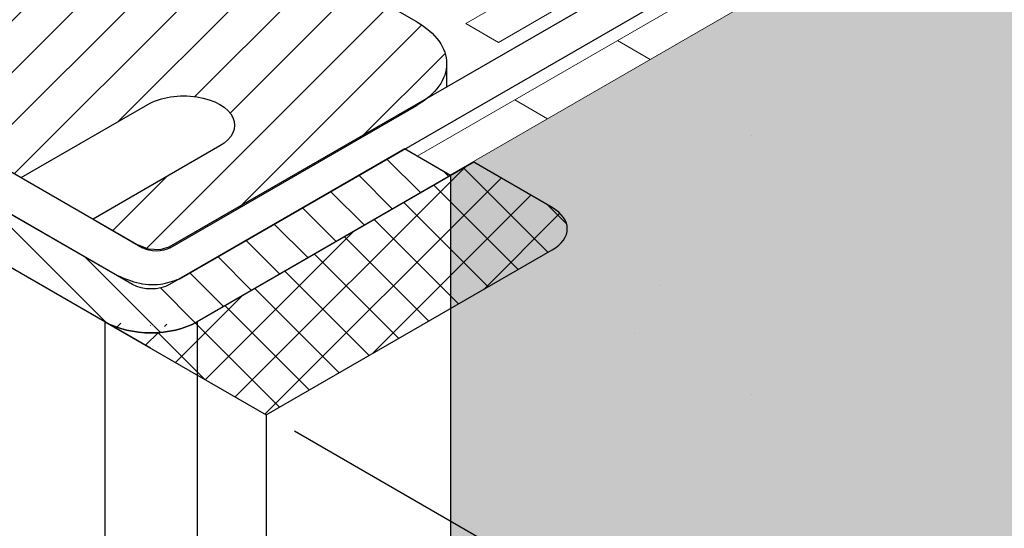
# Model space of a CAD drawing. Extents: x 98 to 2303, y 568 to 3799.
# Drawn here: x 142 to 144, y 1373 to 1374 of the extents above; entities that cross this region are included whole.
import ezdxf

# ---------------------------------------------------------------- set-up
doc = ezdxf.new("R2010")
doc.units = 0
doc.header["$LTSCALE"] = 5
doc.header["$MEASUREMENT"] = 0
doc.linetypes.add('PHANTOMX2', pattern=[5, 2.5, -0.5, 0.5, -0.5, 0.5, -0.5])
for name, color, linetype, lineweight in [('CAPPING STRIP - H', 251, 'CONTINUOUS', 15), ('CAPPING STRIP - L', 7, 'CONTINUOUS', 25), ('CONCRETE - H', 130, 'CONTINUOUS', 9), ('CONCRETE - L', 132, 'PHANTOMX2', 30), ('DECK COAT - L', 22, 'CONTINUOUS', 9), ('FOAM INSERT - H', 150, 'CONTINUOUS', 9), ('MIG CAPPING STRIP - L', 7, 'CONTINUOUS', 25), ('MIG FOOT - H', 251, 'CONTINUOUS', 15), ('MIG RETAINER - H', 251, 'CONTINUOUS', 20), ('MIG RETAINER - L', 7, 'CONTINUOUS', 25), ('PVC SIDESHEETS-L', 150, 'CONTINUOUS', 25), ('SEALANT - H', 50, 'CONTINUOUS', 15), ('SEALANT - L', 52, 'CONTINUOUS', 25), ('SETTING BED - H', 210, 'CONTINUOUS', 20)]:
    doc.layers.add(name, color=color, linetype=linetype, lineweight=lineweight)
doc.layers.add('GLAND', color=7, linetype='CONTINUOUS')
pattern_1 = [(140, (71.55781308156584, 69.72728276210091), (0.133871221296203, 1.530155056214941), [0.16, -1.76]), (85.00000000000001, (71.55781308156584, 69.72728276210091), (-1.604676551893359, -0.2960028450410666), [0.128, -1.408]), (190.45144446, (71.5689690154325, 69.85479568156758), (-1.470805314066409, 1.234152206351172), [0.1359790762666667, -1.495769838933333]), (136.1842, (71.13114641489918, 69.72728276210091), (0.3531077990252302, 2.276781505432688), [0.2399999999999996, -2.639999999999993]), (186.63563549, (71.16057213649917, 69.91701448476758), (-2.078119681652375, 1.993945484105021), [0.2039687296, -2.243656021333333]), (81.18416399000002, (71.13114641489918, 69.72728276210091), (-2.078119680575979, 1.993945482783516), [0.192, -2.112000002133333]), (111, (71.23781308156585, 69.94061609543425), (0.8589203000860564, 1.273401711186052), [0.16, -1.76]), (56.00000000000004, (71.23781308156585, 69.94061609543425), (-1.54698676276662, 0.5190727080993744), [0.128, -1.408]), (161.45144474, (71.30938977276584, 70.04673290396758), (-0.6880664593202215, 1.792474403690605), [0.1359790719999996, -1.49576983893333]), (127.5, (71.55781308156584, 69.72728276210091), (-0.7101735548401312, 0.02594102467688681), [0, -1.390933333333333, 0, -1.429333333333334, 0, -1.413333333333333]), (97.49999999999993, (71.55781308156584, 69.72728276210091), (-0.8414116520157019, 0.5612150132099171), [0, -0.8149333333333334, 0, -1.358933333333334, 0, -0.5386666666666666]), (57.49999999999999, (71.55781308156584, 69.25154942876758), (0.04811705970001022, 1.138821197167806), [0, -0.5333333333333317, 0, -1.663999999999997, 0, -2.207999999999994]), (47.5, (71.55781308156584, 69.03821609543425), (-0.2135572956422777, 1.244130494597091), [0, -0.6933333333333334, 0, -1.105066666666667, 0, -1.568])]

msp = doc.modelspace()

# ---------------------------------------------------------------- hatches: boundary and pattern name
at = {"layer": 'CAPPING STRIP - H'}
h = msp.add_hatch(dxfattribs=at)
h.set_pattern_fill('ANSI31', color=256, scale=0.47244, angle=90, style=0)
h.set_pattern_definition([(135, (-3357.970206994287, -1232.37508385663), (-0.04175819096297156, -0.04175819096297156), [])])
edge = h.paths.add_edge_path()
edge.add_ellipse((141.4092468091374, 1374.264884888392), major_axis=(0.1714642819946665, -1.271057715610966e-13), ratio=0.5773502691886532, start_angle=216.7867892984447, end_angle=225.0000000009572, ccw=False)
edge.add_line((141.2719263010623, 1374.205602856089), (141.1110569680074, 1374.340588254123))
edge.add_line((141.1110569680073, 1374.340588254124), (141.2061762023817, 1374.385505369695))
edge.add_line((141.2061762023817, 1374.385505369695), (141.3670455354366, 1374.25051997166))
edge.add_ellipse((141.4092468091374, 1374.264884888392), major_axis=(0.04898979485617596, 1.626140207611147e-13), ratio=0.5773502691914544, start_angle=210.5224878139815, end_angle=225.0000000004421)
edge.add_line((141.3746057929826, 1374.244884888393), (142.2620029696078, 1373.732545889591))
edge.add_ellipse((142.2925927209977, 1373.754884888392), major_axis=(0.04898979485573363, -2.312020235956061e-13), ratio=0.5773502691886286, start_angle=225.0000000003621, end_angle=315.0000000001737)
edge.add_line((142.3272337371492, 1373.734884888392), (142.7689066930794, 1373.989884888392))
edge.add_line((142.7689066930794, 1373.989884888392), (142.855509233458, 1373.939884888392))
edge.add_line((142.855509233458, 1373.939884888392), (142.3791952613761, 1373.664884888392))
edge.add_ellipse((142.2925927209977, 1373.714884888392), major_axis=(0.1224744871392321, 1.0409489229417e-13), ratio=0.5773502691872524, start_angle=225.0000000000619, end_angle=314.9999999999425, ccw=False)
edge.add_line((142.2059901806193, 1373.664884888392), (141.2880032526062, 1374.194884888393))
at = {"layer": 'CONCRETE - H'}
h = msp.add_hatch(dxfattribs=at)
h.set_pattern_fill('AR-CONC', color=256, scale=0.2133333333333333, angle=90, style=0)
h.set_pattern_definition(pattern_1)
edge = h.paths.add_edge_path()
edge.add_line((146.1596743723729, 1377.01618287532), (143.2290802426786, 1375.324203565656))
edge.add_line((143.2290802426786, 1375.324203565656), (143.4455865936259, 1375.199203565655))
edge.add_line((143.4455865936259, 1375.199203565655), (143.8010900218796, 1375.404453565656))
edge.add_line((143.8010900218797, 1375.404453565656), (148.9254157070362, 1372.445922751915))
edge.add_spline(control_points=[(148.9254157070362, 1372.445922751915), (148.686599039817, 1372.852531689289), (148.3042327206391, 1373.503548071598), (147.1851464759837, 1374.420075000565), (148.5559301638481, 1375.247298124756), (149.5603823050047, 1373.586077108362), (150.8438754873709, 1373.815354497802), (151.5005064084768, 1373.932652061579)], knot_values=[0, 0, 0, 0, 1.536952886030095, 2.460795658125956, 3.182210015124535, 4.952706218356639, 6.807280380159447, 6.807280380159447, 6.807280380159447, 6.807280380159447], degree=3, periodic=0)
edge.add_line((151.500506408477, 1373.932652061579), (146.1596743723729, 1377.01618287532))
h = msp.add_hatch(dxfattribs=at)
h.set_pattern_fill('AR-CONC', color=256, scale=0.2133333333333333, angle=90, style=0)
h.set_pattern_definition(pattern_1)
edge = h.paths.add_edge_path()
edge.add_line((147.7947991719182, 1373.098684512816), (147.7947991719178, 1372.797346046085))
edge.add_line((147.7947991719178, 1372.797346046085), (148.8413710300395, 1372.193107502072))
edge.add_line((148.8413710300395, 1372.193107502072), (148.8413710300395, 1371.738766316908))
edge.add_spline(control_points=[(148.8413710300209, 1371.738766316902), (148.9169967579876, 1371.75979360389), (149.0597924332381, 1371.877000678632), (148.9775801621821, 1372.225069700854), (148.9254157070362, 1372.445922751915)], knot_values=[2.948296913168465, 2.948296913168465, 2.948296913168465, 2.948296913168465, 3.278595112518746, 3.852008689613894, 3.852008689613894, 3.852008689613894, 3.852008689613894], degree=3, periodic=0)
edge.add_line((148.9254157070362, 1372.445922751915), (147.7947991719182, 1373.098684512816))
edge = h.paths.add_edge_path()
edge.add_line((148.7448978026219, 1372.137029728606), (148.5720620879798, 1372.236816474979))
edge.add_line((148.5720620879798, 1372.236816474979), (148.5720620879792, 1371.729725711218))
edge.add_spline(control_points=[(148.5720620879792, 1371.729725711218), (148.6353901941299, 1371.723071811321), (148.6933827513809, 1371.720550624238), (148.7448978026162, 1371.723719089878)], knot_values=[2.638375366766013, 2.638375366766013, 2.638375366766013, 2.638375366766013, 2.822222940121935, 2.822222940121935, 2.822222940121935, 2.822222940121935], degree=3, periodic=0)
edge.add_line((148.744897802622, 1371.723719089878), (148.7448978026219, 1372.137029728606))
edge = h.paths.add_edge_path()
edge.add_line((148.5720620879798, 1372.236816474979), (148.3455309154625, 1372.268247315269))
edge.add_line((148.3455309154625, 1372.268247315269), (148.3455309154627, 1371.76455667379))
edge.add_spline(control_points=[(148.3455309154627, 1371.76455667379), (148.4264718614581, 1371.749334512161), (148.5024870295524, 1371.737035979947), (148.5720620879792, 1371.729725711218)], knot_values=[2.436392291077333, 2.436392291077333, 2.436392291077333, 2.436392291077333, 2.638375366766013, 2.638375366766013, 2.638375366766013, 2.638375366766013], degree=3, periodic=0)
edge.add_line((148.5720620879792, 1371.729725711218), (148.5720620879798, 1372.236816474979))
edge = h.paths.add_edge_path()
edge.add_line((148.3455309154625, 1372.268247315269), (147.1721038979366, 1372.945725719711))
edge.add_line((147.1721038979366, 1372.945725719711), (147.1721038979363, 1371.962564831022))
edge.add_spline(control_points=[(147.1721038979413, 1371.962564831022), (147.3060471151676, 1371.95408724496), (147.7192804711409, 1371.905892525272), (148.1198997858333, 1371.806989999491), (148.3455309154627, 1371.76455667379)], knot_values=[1.581669927310062, 1.581669927310062, 1.581669927310062, 1.581669927310062, 1.873343898533405, 2.436392291077333, 2.436392291077333, 2.436392291077333, 2.436392291077333], degree=3, periodic=0)
edge.add_line((148.3455309154627, 1371.76455667379), (148.3455309154625, 1372.268247315269))
edge = h.paths.add_edge_path()
edge.add_line((147.1721038979366, 1372.945725719711), (146.6263707911458, 1373.063643342553))
edge.add_line((146.6263707911458, 1373.063643342553), (146.6263707911464, 1371.935528550685))
edge.add_spline(control_points=[(146.6263707911471, 1371.935528550685), (146.7687607952098, 1371.969535607514), (146.961706855457, 1371.975881362248), (147.1721038979413, 1371.962564831022)], knot_values=[1.123510550628997, 1.123510550628997, 1.123510550628997, 1.123510550628997, 1.581669927310062, 1.581669927310062, 1.581669927310062, 1.581669927310062], degree=3, periodic=0)
edge.add_line((147.1721038979363, 1371.962564831022), (147.1721038979366, 1372.945725719711))
edge = h.paths.add_edge_path()
edge.add_line((146.6263707911458, 1373.063643342553), (146.3929883453803, 1373.19838676044))
edge.add_line((146.3929883453803, 1373.19838676044), (144.0148198543462, 1374.571422978916))
edge.add_spline(control_points=[(144.0148198543462, 1374.571422978916), (144.0074452759858, 1374.574037988873), (143.9942953031847, 1374.578700941537), (143.9732197608268, 1374.580404933834), (143.9605451527025, 1374.577251768794), (143.9538363447503, 1374.575582764239)], knot_values=[0, 0, 0, 0, 0.02341516480431355, 0.04175273015794455, 0.0623741389744118, 0.0623741389744118, 0.0623741389744118, 0.0623741389744118], degree=3, periodic=0)
edge.add_line((143.9538363447494, 1374.575582764239), (142.855509233458, 1373.941463310876))
edge.add_line((142.855509233458, 1373.941463310876), (142.855509233458, 1373.389884888392))
edge.add_line((142.855509233458, 1373.389884888392), (146.6263707911468, 1371.212776952984))
edge.add_line((146.6263707911467, 1371.212776952984), (146.6263707911467, 1371.272144258135))
edge.add_spline(control_points=[(146.6263707911467, 1371.272144258135), (146.4918862861067, 1371.449972660688), (146.2800497757141, 1371.76325638228), (146.4814670529402, 1371.90092113781), (146.6263707911471, 1371.935528550685)], knot_values=[0.1087782546364697, 0.1087782546364697, 0.1087782546364697, 0.1087782546364697, 0.6572628894072321, 1.123510550628997, 1.123510550628997, 1.123510550628997, 1.123510550628997], degree=3, periodic=0)
edge.add_line((146.6263707911464, 1371.935528550685), (146.6263707911458, 1373.063643342553))
at = {"layer": 'FOAM INSERT - H'}
h = msp.add_hatch(dxfattribs=at)
h.set_pattern_fill('HEX', color=256, scale=0.5, angle=45, style=0)
h.set_pattern_definition([(45, (8.294911917439123, 57.96041316875699), (-0.07654655446197431, 0.07654655446197432), [0.0625, -0.125]), (165, (8.294911917439123, 57.96041316875699), (-0.0280179835052517, -0.104564537967226), [0.0625, -0.125]), (105, (8.339106091263282, 58.00460734258115), (-0.104564537967226, -0.02801798350525164), [0.0625, -0.125])])
h.paths.add_polyline_path([(145.4871699176467, 1371.77049488396), (142.855509233458, 1373.389884888392), (142.8555092334576, 1367.389884888392), (145.4871699176467, 1365.870496761347)])
edge = h.paths.add_edge_path()
edge.add_spline(control_points=[(144.0148198543462, 1374.571422978916), (144.0074452759858, 1374.574037988872), (143.9942953031846, 1374.578700941536), (143.973219760827, 1374.580404933834), (143.9605451527024, 1374.577251768796), (143.9538363447503, 1374.575582764241)], knot_values=[0, 0, 0, 0, 0.0234151648042209, 0.04175273015792409, 0.06237413897415252, 0.06237413897415252, 0.06237413897415252, 0.06237413897415252], degree=3, periodic=0)
edge.add_line((143.9538363447496, 1374.575582764239), (142.855509233458, 1373.941463310876))
edge.add_line((142.855509233458, 1373.941463310876), (142.855509233458, 1373.389884888392))
edge.add_line((142.855509233458, 1373.389884888392), (145.4871699176467, 1371.77049488396))
edge.add_line((145.4871699176467, 1371.77049488396), (145.4871699176467, 1373.721361273528))
edge.add_line((145.4871699176467, 1373.721361273528), (144.0148198543462, 1374.571422978916))
h.paths.add_polyline_path([(145.4871699176466, 1376.627911359772), (143.2290810271924, 1375.324203112717), (143.4455865936259, 1375.199203565655), (143.8010900218797, 1375.404453565656), (145.4871699176466, 1374.430994883959)])
at = {"layer": 'MIG FOOT - H'}
h = msp.add_hatch(dxfattribs=at)
h.set_pattern_fill('ANSI31', color=256, scale=1.9685, style=0)
h.set_pattern_definition([(45, (-3572.335000418024, -1243.624155654956), (-0.1739924623457148, 0.1739924623457148), [])])
edge = h.paths.add_edge_path()
edge.add_ellipse((143.5845836709337, 1374.929453565656), major_axis=(0.1224744871390476, 1.041560805920113e-13), ratio=0.5773502691881226, start_angle=45.00000000001867, end_angle=134.9999999997251)
edge.add_line((143.4979811305558, 1374.979453565655), (142.772684854886, 1374.560703565656))
edge.add_line((142.772684854886, 1374.560703565656), (142.5561785039399, 1374.685703565656))
edge.add_line((142.55617850394, 1374.685703565656), (143.2814747796155, 1375.104453565659))
edge.add_ellipse((143.5845836709337, 1374.929453565656), major_axis=(0.4286607049869454, -6.805498477328387e-14), ratio=0.5773502691899214, start_angle=44.99999999999619, end_angle=135.0000000000242, ccw=False)
edge.add_line((143.8876925622634, 1375.104453565653), (146.7780523473891, 1373.435703565656))
edge.add_line((146.7780523473892, 1373.435703565656), (146.5615459964431, 1373.310703565656))
edge.add_line((146.561545996443, 1373.310703565656), (143.6610580494092, 1374.985301062657))
at = {"layer": 'MIG RETAINER - H'}
h = msp.add_hatch(dxfattribs=at)
h.set_pattern_fill('ANSI31', color=256, scale=0.55, style=0)
h.set_pattern_definition([(45, (-73.51641108173907, -15.23810670351622), (-0.04861359120657514, 0.04861359120657515), [])])
h.paths.add_polyline_path([(143.250730877773, 1375.311703565655), (143.4455865936248, 1375.199203565656), (142.55617850394, 1374.685703565656), (142.6349868156838, 1374.640203565656), (142.63650076802, 1374.63930969989), (142.6379796934533, 1374.638396496869), (142.6394228512098, 1374.637464414007), (142.6408295184352, 1374.636513918167), (142.6421989905483, 1374.635545485442), (142.6435305816015, 1374.634559600903), (142.6448236246186, 1374.633556758367), (142.6460774719352, 1374.632537460143), (142.6472914955162, 1374.631502216782), (142.6484650872743, 1374.630451546823), (142.6495976593754, 1374.629385976532), (142.65068864453, 1374.628306039636), (142.6517374962794, 1374.627212277062), (142.6527436892687, 1374.626105236657), (142.6537067195114, 1374.624985472924), (142.6546261046393, 1374.623853546736), (142.6555013841451, 1374.622710025057), (142.6563321196141, 1374.621555480662), (142.6571178949428, 1374.620390491844), (142.6578583165488, 1374.619215642131), (142.658553013565, 1374.618031519986), (142.6592016380272, 1374.616838718521), (142.6598038650492, 1374.615637835191), (142.6603593929841, 1374.614429471502), (142.6608679435766, 1374.613214232705), (142.6613292621006, 1374.611992727497), (142.661743117488, 1374.610765567711), (142.6621093024456, 1374.609533368014), (142.6624276335557, 1374.608296745597), (142.6626979513713, 1374.607056319867), (142.6629201204942, 1374.605812712134), (142.6630940296426, 1374.604566545303), (142.6632195917087, 1374.603318443561), (142.6632967437996, 1374.602069032065), (142.6633254472714, 1374.600818936627), (142.6633056877466, 1374.599568783402), (142.6632374751228, 1374.598319198572), (142.6631208435661, 1374.597070808037), (142.6629558514965, 1374.595824237098), (142.6627425815555, 1374.594580110144), (142.6624811405669, 1374.59333905034), (142.6621716594831, 1374.592101679315), (142.6618142933179, 1374.59086861685), (142.6614092210719, 1374.589640480569), (142.6609566456394, 1374.588417885626), (142.6604567937084, 1374.587201444403), (142.6599099156482, 1374.585991766197), (142.6593162853822, 1374.584789456917), (142.6586762002501, 1374.583595118784), (142.6579899808627, 1374.582409350025), (142.6572579709367, 1374.581232744573), (142.6564805371248, 1374.580065891773), (142.6556580688328, 1374.578909376085), (142.6547909780234, 1374.57776377679), (142.653879699009, 1374.576629667704), (142.6529246882368, 1374.575507616884), (142.6519264240584, 1374.57439818635), (142.6508854064883, 1374.573301931798), (142.6498021569585, 1374.572219402329), (142.6486772180518, 1374.571151140164), (142.6475111532348, 1374.570097680381), (142.6463045465719, 1374.569059550642), (142.6450580024351, 1374.568037270932), (142.6437721452004, 1374.567031353295), (142.643560467182, 1374.567153565656), (142.6430654430143, 1374.56687570772), (142.6425570520081, 1374.566606014926), (142.6420356980501, 1374.566344701528), (142.6415017953244, 1374.566091975125), (142.6409557679854, 1374.565848036493), (142.6403980498186, 1374.565613079424), (142.6398290838975, 1374.565387290581), (142.6392493222312, 1374.565170849338), (142.6386592254065, 1374.564963927645), (142.6380592622187, 1374.564766689888), (142.6374499093036, 1374.564579292761), (142.6368316507556, 1374.564401885139), (142.6362049777434, 1374.564234607964), (142.635570388121, 1374.564077594126), (142.6349283860321, 1374.563930968362), (142.6342794815097, 1374.563794847161), (142.6336241900682, 1374.56366933866), (142.6329630322981, 1374.563554542568), (142.6322965334494, 1374.563450550085), (142.6316252230161, 1374.563357443826), (142.6309496343127, 1374.56327529776), (142.6302703040552, 1374.563204177144), (142.6295877719302, 1374.563144138482), (142.6289025801685, 1374.563095229469), (142.628215273114, 1374.563057488962), (142.627526396791, 1374.563030946942), (142.6268364984706, 1374.563015624495), (142.6261461262348, 1374.563011533796), (142.6254558285444, 1374.563018678093), (142.6247661537983, 1374.563037051711), (142.6240776499027, 1374.563066640053), (142.6233908638311, 1374.563107419612), (142.6227063411958, 1374.563159357992), (142.6220246258082, 1374.563222413931), (142.6213462592494, 1374.563296537335), (142.6206717804415, 1374.563381669317), (142.6200017252184, 1374.563477742244), (142.6193366258982, 1374.563584679794), (142.6186770108617, 1374.56370239701), (142.6180234041343, 1374.563830800373), (142.6173763249672, 1374.563969787874), (142.6167362874256, 1374.564119249096), (142.6161037999821, 1374.564279065301), (142.6154793651091, 1374.564449109524), (142.6148634788829, 1374.564629246677), (142.6142566305876, 1374.564819333649), (142.6136593023285, 1374.56501921943), (142.6130719686472, 1374.565228745221), (142.6124950961444, 1374.565447744567), (142.6119291431113, 1374.565676043485), (142.611374559163, 1374.565913460607), (142.6108317848842, 1374.566159807319), (142.6103012514755, 1374.566414887912), (142.609783380415, 1374.566678499741), (142.6092785831189, 1374.566950433382), (142.6087872606198, 1374.567230472799), (142.6083098032423, 1374.567518395519), (142.6078465902991, 1374.567813972804), (142.6073979897847, 1374.568116969835), (142.6069643580846, 1374.5684271459), (142.6065460396941, 1374.568744254582), (142.6061433669421, 1374.569068043958), (142.6057566597277, 1374.569398256796), (142.6053862252657, 1374.569734630762), (142.6053477039669, 1374.569712390479), (142.6011024619937, 1374.573346781323), (142.5965327442021, 1374.576847550246), (142.5916511423426, 1374.580205050959), (142.5864711075556, 1374.58341003195), (142.581006913305, 1374.586453661966), (142.5752736160503, 1374.589327554358), (142.569287013759, 1374.59202379018), (142.563063602373, 1374.59453494002), (142.5566205303565, 1374.596854084463), (142.5499755514446, 1374.598974833159), (142.5431469757214, 1374.600891342436), (142.5361536191666, 1374.602598331397), (142.5290147518113, 1374.604091096474), (142.5217500446375, 1374.605365524387), (142.5143795153761, 1374.60641810348), (142.5069234733477, 1374.607245933397), (142.4994024635026, 1374.607846733071), (142.4918372098069, 1374.608218847013), (142.4842485581399, 1374.608361249871), (142.4766574188551, 1374.608273549259), (142.4690847091582, 1374.607955986831), (142.4615512954739, 1374.607409437626), (142.4540779359482, 1374.606635407645), (142.446685223247, 1374.605636029712), (142.4393935278191, 1374.604414057587), (142.4322229417595, 1374.602972858387), (142.4251932234509, 1374.601316403302), (142.4183237431176, 1374.599449256657), (142.4116334294521, 1374.597376563329), (142.4051407174566, 1374.595104034576), (142.3988634976484, 1374.5926379323), (142.3928190667592, 1374.589985051786), (142.3870240800773, 1374.587152702985), (142.3814945055525, 1374.584148690368), (142.3762455797986, 1374.580981291421), (142.3712917661076, 1374.577659233838), (142.3666467145975, 1374.574191671471), (142.3623232245985, 1374.570588159107), (142.3583332093864, 1374.566858626141), (142.3546876633557, 1374.563013349212), (142.3513966317222, 1374.559062923892), (142.348469182847, 1374.555018235485), (142.3459133832472, 1374.550890429036), (142.3437362753685, 1374.546690878619), (142.3419438581808, 1374.542431155996), (142.3405410706483, 1374.538122998734), (142.3395317781181, 1374.53377827786), (142.3389187616736, 1374.52940896515), (142.3387037104656, 1374.525027100143), (142.3388872170643, 1374.520644756966), (142.3394687758206, 1374.516274011063), (142.3404467842637, 1374.511926905922), (142.3418185475137, 1374.507615419889), (142.3435802857085, 1374.503351433164), (142.3457271444205, 1374.499146695062), (142.3482532080303, 1374.495012791642), (142.351151516029, 1374.490961113776), (142.3544140821967, 1374.487002825769), (142.3580319166084, 1374.483148834591), (142.3619950504065, 1374.479409759824), (142.3662925632671, 1374.475795904401), (142.3709126134957, 1374.472317226217), (142.3758424706503, 1374.468983310687), (142.3810685506263, 1374.465803344339), (142.3957866044423, 1374.457305872007), (142.3957913152927, 1374.457320599954), (142.3957960307128, 1374.457335327414), (142.3958007507016, 1374.457350054387), (142.3958054752589, 1374.457364780871), (142.3958102043847, 1374.457379506866), (142.3958149380797, 1374.457394232371), (142.3958196763429, 1374.457408957387), (142.3958244191736, 1374.457423681913), (142.3958291665727, 1374.457438405948), (142.39583391854, 1374.457453129493), (142.3958386750745, 1374.457467852545), (142.3958434361769, 1374.457482575105), (142.3958482018464, 1374.457497297172), (142.3958529720836, 1374.457512018747), (142.395857746888, 1374.457526739828), (142.3958625262588, 1374.457541460415), (142.3958673101966, 1374.457556180507), (142.3958720987008, 1374.457570900105), (142.395876891772, 1374.457585619208), (142.3958816894088, 1374.457600337814), (142.3958864916125, 1374.457615055923), (142.395891298382, 1374.457629773536), (142.3958961097174, 1374.457644490652), (142.3959009256185, 1374.45765920727), (142.3959057460848, 1374.45767392339), (142.395910571117, 1374.457688639011), (142.3959154007146, 1374.457703354132), (142.3959202348773, 1374.457718068755), (142.3959250736042, 1374.457732782876), (142.3959299168963, 1374.457747496497), (142.3959347647529, 1374.457762209618), (142.3959396171743, 1374.457776922236), (142.3959444741598, 1374.457791634353), (142.39594933571, 1374.457806345966), (142.3959542018236, 1374.457821057078), (142.3959590725013, 1374.457835767685), (142.3959639477428, 1374.457850477788), (142.3959688275475, 1374.457865187388), (142.3959737119158, 1374.457879896482), (142.3959786008475, 1374.457894605071), (142.3959834943417, 1374.457909313155), (142.3959883923993, 1374.457924020732), (142.3959932950196, 1374.457938727802), (142.3959982022025, 1374.457953434365), (142.396003113948, 1374.45796814042), (142.3960080302553, 1374.457982845968), (142.396012951125, 1374.457997551007), (142.396017876557, 1374.458012255535), (142.3960228065499, 1374.458026959555), (142.3960277411055, 1374.458041663065), (142.3960326802222, 1374.458056366065), (142.3960376239005, 1374.458071068553), (142.3960425721394, 1374.458085770529), (142.3960475249392, 1374.458100471994), (142.3960524823009, 1374.458115172946), (142.3960574442222, 1374.458129873386), (142.3960624107045, 1374.458144573312), (142.396067381747, 1374.458159272724), (142.3960723573499, 1374.458173971622), (142.3960773375134, 1374.458188670006), (142.3960823222363, 1374.458203367873), (142.3960873115189, 1374.458218065226), (142.3960923053611, 1374.458232762062), (142.3960973037627, 1374.458247458381), (142.3994993543402, 1374.456806537792), (142.4029727525254, 1374.455423520606), (142.4065145426931, 1374.454099583677), (142.4101217110197, 1374.452835853586), (142.4137911880499, 1374.451633405681), (142.4175198513074, 1374.450493263164), (142.4213045279533, 1374.449416396219), (142.4251419974845, 1374.448403721186), (142.4290289944741, 1374.447456099783), (142.4329622113524, 1374.446574338373), (142.4369383012177, 1374.445759187274), (142.4409538806884, 1374.445011340123), (142.4450055327778, 1374.444331433289), (142.4490898098055, 1374.443720045325), (142.4532032363294, 1374.443177696483), (142.457342312102, 1374.442704848262), (142.4615035150499, 1374.442301903027), (142.4656833042726, 1374.441969203654), (142.4698781230535, 1374.441707033249), (142.474084401886, 1374.441515614903), (142.4782985615119, 1374.441395111497), (142.4825170159675, 1374.441345625573), (142.4867361756349, 1374.441367199239), (142.4909524502949, 1374.441459814139), (142.4951622521836, 1374.441623391462), (142.4993619990458, 1374.441857792016), (142.5035481171816, 1374.442162816342), (142.5077170444887, 1374.442538204884), (142.5118652334928, 1374.442983638213), (142.5159891543663, 1374.443498737296), (142.5200852979327, 1374.444083063817), (142.5241501786516, 1374.444736120554), (142.5281803375854, 1374.445457351801), (142.5321723453422, 1374.446246143839), (142.5361228049943, 1374.447101825459), (142.5400283549685, 1374.448023668533), (142.5438856719073, 1374.449010888637), (142.5476914734944, 1374.450062645713), (142.5514425212528, 1374.451178044788), (142.5551356232937, 1374.452356136731), (142.5587676370388, 1374.453595919067), (142.5623354718908, 1374.454896336825), (142.5658360918631, 1374.456256283438), (142.5692665181676, 1374.457674601683), (142.572623831743, 1374.459150084669), (142.5759051757439, 1374.460681476858), (142.5791077579687, 1374.462267475141), (142.5822288532373, 1374.463906729941), (142.5852658057093, 1374.465597846362), (142.5882160311449, 1374.467339385379), (142.5910770191022, 1374.469129865061), (142.5938463350738, 1374.470967761831), (142.5965216225603, 1374.472851511764), (142.5991006050736, 1374.474779511916), (142.6015810880748, 1374.476750121691), (142.6039609608405, 1374.478761664232), (142.6062381982614, 1374.480812427854), (142.6084108625617, 1374.482900667495), (142.6104771049525, 1374.485024606206), (142.6124351672016, 1374.48718243666), (142.6142833831305, 1374.489372322687), (142.6160201800338, 1374.491592400846), (142.6176440800137, 1374.493840781998), (142.6191537012565, 1374.496115552922), (142.6193674826548, 1374.496370842604), (142.6195949947817, 1374.496622145333), (142.6198360148413, 1374.496869215016), (142.6200903068096, 1374.497111809703), (142.6203576216666, 1374.497349691831), (142.6206376976394, 1374.497582628448), (142.6209302604576, 1374.497810391446), (142.6212350236238, 1374.498032757784), (142.6215516886926, 1374.498249509706), (142.6218799455636, 1374.498460434953), (142.6222194727848, 1374.498665326972), (142.6225699378675, 1374.49886398512), (142.6229309976123, 1374.499056214855), (142.6233022984441, 1374.499241827933), (142.6236834767597, 1374.499420642591), (142.6240741592825, 1374.499592483717), (142.6244739634293, 1374.499757183037), (142.6248824976838, 1374.499914579262), (142.6252993619811, 1374.500064518262), (142.6257241480983, 1374.500206853203), (142.6261564400566, 1374.500341444703), (142.6265958145246, 1374.50046816096), (142.6270418412369, 1374.500586877885), (142.6274940834126, 1374.500697479222), (142.6279520981855, 1374.500799856663), (142.6284154370347, 1374.500893909951), (142.628883646228, 1374.500979546984), (142.6293562672607, 1374.501056683901), (142.6298328373112, 1374.501125245162), (142.6303128896883, 1374.501185163629), (142.6307959542913, 1374.501236380625), (142.6312815580701, 1374.501278845994), (142.6317692254873, 1374.501312518152), (142.6322584789856, 1374.501337364125), (142.6327488394541, 1374.501353359582), (142.6332398266971, 1374.501360488858), (142.6337309599065, 1374.501358744973), (142.6342217581301, 1374.501348129634), (142.6347117407446, 1374.501328653236), (142.6352004279246, 1374.501300334852), (142.6356873411144, 1374.501263202213), (142.6361720034941, 1374.501217291682), (142.6366539404486, 1374.501162648219), (142.6371326800323, 1374.501099325333), (142.6376077534304, 1374.501027385035), (142.6380786954172, 1374.500946897773), (142.6385450448136, 1374.500857942367), (142.6390063449392, 1374.500760605928), (142.639462144055, 1374.500654983774), (142.6399119958126, 1374.500541179337), (142.6403554596849, 1374.500419304064), (142.6407921014023, 1374.500289477303), (142.6412214933733, 1374.500151826189), (142.6416432151087, 1374.500006485519), (142.6420568536294, 1374.499853597623), (142.6424620038709, 1374.499693312217), (142.6428582690831, 1374.499525786264), (142.6432452612144, 1374.499351183818), (142.6436226012964, 1374.49916967586), (142.6439899198104, 1374.498981440138), (142.644346857054, 1374.498786660983), (142.644693063488, 1374.498585529138), (142.6450282000838, 1374.498378241564), (142.6453519386526, 1374.498165001252), (142.6455355965239, 1374.498271036173), (142.6476838464469, 1374.496870947338), (142.64977731587, 1374.495443465901), (142.6518149572399, 1374.493989306164), (142.6537957509384, 1374.492509195774), (142.6557187057952, 1374.491003875365), (142.6575828595804, 1374.489474098187), (142.6593872794877, 1374.487920629726), (142.6611310626014, 1374.486344247324), (142.662813336348, 1374.484745739789), (142.6644332589331, 1374.483125906999), (142.6659900197611, 1374.481485559506), (142.6674828398439, 1374.479825518123), (142.6689109721868, 1374.478146613521), (142.6702737021654, 1374.476449685808), (142.6715703478816, 1374.474735584113), (142.6728002605056, 1374.473005166156), (142.6739628245997, 1374.471259297823), (142.6750574584279, 1374.469498852732), (142.6760836142444, 1374.467724711792), (142.6770407785703, 1374.465937762769), (142.6779284724495, 1374.464138899836), (142.6787462516871, 1374.462329023128), (142.6794937070743, 1374.460509038291), (142.6801704645908, 1374.458679856029), (142.6807761855926, 1374.456842391649), (142.681310566984, 1374.454997564602), (142.6817733413635, 1374.453146298021), (142.6821642771641, 1374.451289518266), (142.682483178764, 1374.449428154451), (142.6827298865886, 1374.447563137988), (142.6829042771868, 1374.445695402113), (142.6830062632958, 1374.443825881424), (142.6830357938823, 1374.441955511414), (142.6829928541693, 1374.440085227999), (142.6828774656438, 1374.438215967052), (142.6826896860444, 1374.436348663934), (142.6824296093358, 1374.434484253028), (142.6820973656566, 1374.432623667268), (142.6816931212598, 1374.430767837673), (142.6812170784241, 1374.428917692887), (142.6806694753587, 1374.427074158703), (142.6800505860784, 1374.42523815761), (142.6793607202706, 1374.423410608327), (142.6786002231371, 1374.421592425343), (142.6777694752244, 1374.419784518461), (142.6768688922312, 1374.417987792341), (142.6758989248018, 1374.416203146049), (142.6748600582983, 1374.414431472606), (142.6737528125612, 1374.412673658541), (142.6725777416451, 1374.41093058345), (142.6713354335467, 1374.409203119551), (142.6700265099044, 1374.407492131252), (142.6686516256928, 1374.405798474716), (142.6672114688916, 1374.404122997435), (142.6657067601426, 1374.4024665378), (142.6641382523875, 1374.400829924692), (142.6625067304952, 1374.399213977055), (142.6608130108637, 1374.397619503497), (142.6590579410159, 1374.396047301876), (142.6572423991723, 1374.39449815891), (142.6553672938147, 1374.392972849774), (142.653433563228, 1374.391472137721), (142.6514421750352, 1374.389996773693), (142.6493941257125, 1374.388547495948), (142.6477374275817, 1374.387615131335), (142.6461215130556, 1374.386659205911), (142.644547387035, 1374.385680314144), (142.6430160284327, 1374.384679064785), (142.6415283895684, 1374.383656080488), (142.6400853955698, 1374.382611997425), (142.638687943804, 1374.381547464888), (142.6373369033143, 1374.380463144886), (142.6360331142838, 1374.379359711733), (142.6347773875087, 1374.37823785163), (142.6335705038981, 1374.377098262237), (142.632413213986, 1374.375941652238), (142.6313062374653, 1374.374768740904), (142.6302502627401, 1374.373580257643), (142.6292459464972, 1374.372376941546), (142.628293913299, 1374.371159540927), (142.6273947551934, 1374.369928812863), (142.626549031347, 1374.368685522714), (142.6257572676967, 1374.367430443656), (142.6250199566221, 1374.366164356194), (142.6243375566417, 1374.364888047679), (142.6237104921236, 1374.36360231182), (142.623139153026, 1374.362307948188), (142.6226238946518, 1374.361005761717), (142.6221650374285, 1374.359696562209), (142.6217628667094, 1374.358381163825), (142.621417632596, 1374.357060384584), (142.6211295497806, 1374.355735045848), (142.6208987974161, 1374.354405971815), (142.6207255190028, 1374.353073989008), (142.6206098222977, 1374.351739925756), (142.620551779251, 1374.350404611685), (142.6205514259578, 1374.349068877195), (142.6206087626373, 1374.347733552951), (142.6207237536338, 1374.34639946936), (142.620896327437, 1374.345067456061), (142.6211263767271, 1374.343738341402), (142.6214137584408, 1374.342412951931), (142.6217582938631, 1374.341092111876), (142.6221597687341, 1374.33977664264), (142.6226179333852, 1374.338467362283), (142.6231325028953, 1374.337165085018), (142.6237031572637, 1374.335870620702), (142.6243295416146, 1374.334584774333), (142.6250112664121, 1374.333308345551), (142.6257479077077, 1374.332042128138), (142.6265390073998, 1374.330786909527), (142.6273840735219, 1374.329543470311), (142.6282825805461, 1374.328312583756), (142.62923396971, 1374.327095015323), (142.6302376493664, 1374.325891522192), (142.6312929953498, 1374.324702852787), (142.6323993513632, 1374.323529746315), (142.6335560293895, 1374.322372932307), (142.6347623101152, 1374.321233130158), (142.6360174433813, 1374.320111048686), (142.6373206486493, 1374.319007385689), (142.6386711154833, 1374.317922827509), (142.64006800406, 1374.31685804861), (142.641510445684, 1374.315813711154), (142.6429975433335, 1374.314790464591), (142.6445283722154, 1374.313788945255), (142.6461019803417, 1374.312809775969), (142.6477173891199, 1374.311853565657), (142.7917374137686, 1374.228703565656), (142.7950332357476, 1374.226753436485), (142.7982451716187, 1374.224757196533), (142.8013712866335, 1374.222716048263), (142.8044096977356, 1374.220631221184), (142.8073585747003, 1374.218503971119), (142.8102161412347, 1374.216335579443), (142.8129806760474, 1374.214127352316), (142.8156505138857, 1374.211880619889), (142.8182240465397, 1374.209596735512), (142.8206997238093, 1374.20727707491), (142.8230760544382, 1374.204923035359), (142.825351607015, 1374.202536034846), (142.8275250108314, 1374.200117511211), (142.8295949567103, 1374.197668921282), (142.8315601977934, 1374.195191739997), (142.8334195502931, 1374.192687459518), (142.8351718942048, 1374.19015758833), (142.8368161739828, 1374.187603650332), (142.8383513991735, 1374.185027183922), (142.8397766450156, 1374.182429741067), (142.8410910529934, 1374.179812886368), (142.8422938313573, 1374.177178196122), (142.8433842555979, 1374.174527257367), (142.8443616688859, 1374.17186166693), (142.8452254824618, 1374.169183030462), (142.8459751759989, 1374.166492961475), (142.8466102979081, 1374.163793080364), (142.8471304656165, 1374.161085013438), (142.8475353657942, 1374.158370391935), (142.8478247545453, 1374.155650851041), (142.8479984575521, 1374.152928028906), (142.8480563701824, 1374.150203565657), (142.8479984575523, 1374.147479102406), (142.847824754545, 1374.144756280272), (142.8475353657944, 1374.142036739377), (142.8471304656165, 1374.139322117874), (142.8466102979081, 1374.136614050948), (142.8459751759984, 1374.133914169838), (142.845225482462, 1374.13122410085), (142.8443616688856, 1374.128545464383), (142.8433842555977, 1374.125879873945), (142.8422938313571, 1374.12322893519), (142.8410910529936, 1374.120594244944), (142.8397766450151, 1374.117977390246), (142.8383513991735, 1374.11537994739), (142.8368161739823, 1374.112803480981), (142.8351718942048, 1374.110249542983), (142.8334195502931, 1374.107719671795), (142.8315601977928, 1374.105215391316), (142.8295949567097, 1374.102738210031), (142.8275250108312, 1374.100289620101), (142.8253516070148, 1374.097871096466), (142.8230760544385, 1374.095484095953), (142.8206997238086, 1374.093130056403), (142.8182240465393, 1374.090810395801), (142.8156505138855, 1374.088526511423), (142.8129806760472, 1374.086279778997), (142.8102161412345, 1374.084071551869), (142.8073585747003, 1374.081903160194), (142.8044096977352, 1374.079775910129), (142.801371286633, 1374.07769108305), (142.7982451716185, 1374.075649934779), (142.7950332357469, 1374.073653694828), (142.7917374137683, 1374.071703565656), (142.3284138227437, 1373.804203565657), (142.3277683980039, 1373.803839964948), (142.3271077122039, 1373.803485618699), (142.3264321633163, 1373.803140740352), (142.3257421582669, 1373.802805537652), (142.3250381126885, 1373.802480212509), (142.3243204506722, 1373.80216496089), (142.3235896045106, 1373.801859972689), (142.3228460144379, 1373.80156543162), (142.3220901283647, 1373.801281515104), (142.3213224016095, 1373.80100839416), (142.3205432966216, 1373.800746233308), (142.3197532827045, 1373.800495190462), (142.3189528357333, 1373.800255416842), (142.318142437868, 1373.800027056878), (142.3173225772601, 1373.799810248126), (142.3164937477648, 1373.799605121183), (142.315656448637, 1373.799411799611), (142.314811184235, 1373.799230399858), (142.3139584637143, 1373.799061031194), (142.3130988007211, 1373.798903795639), (142.3122327130853, 1373.798758787906), (142.3113607225058, 1373.798626095344), (142.3104833542362, 1373.798505797879), (142.3096011367707, 1373.798397967977), (142.308714601524, 1373.798302670588), (142.3078242825121, 1373.798219963117), (142.3069307160295, 1373.798149895383), (142.306034440328, 1373.798092509593), (142.3051359952893, 1373.798047840315), (142.3042359221045, 1373.798015914453), (142.3033347629431, 1373.797996751241), (142.3024330606302, 1373.797990362221), (142.301531358317, 1373.797996751241), (142.3006301991555, 1373.798015914454), (142.2997301259703, 1373.798047840314), (142.2988316809322, 1373.798092509594), (142.2979354052303, 1373.798149895383), (142.2970418387482, 1373.798219963117), (142.2961515197361, 1373.798302670588), (142.2952649844895, 1373.798397967977), (142.2943827670241, 1373.79850579788), (142.2935053987547, 1373.798626095344), (142.2926334081743, 1373.798758787906), (142.2917673205387, 1373.798903795639), (142.2909076575459, 1373.799061031194), (142.290054937025, 1373.799230399858), (142.2892096726228, 1373.799411799611), (142.2883723734954, 1373.799605121183), (142.2875435439999, 1373.799810248126), (142.2867236833923, 1373.800027056878), (142.2859132855263, 1373.800255416842), (142.2851128385554, 1373.800495190462), (142.2843228246382, 1373.800746233308), (142.2835437196503, 1373.80100839416), (142.2827759928947, 1373.801281515104), (142.2820201068224, 1373.80156543162), (142.2812765167499, 1373.801859972689), (142.2805456705879, 1373.80216496089), (142.2798280085713, 1373.802480212509), (142.2791239629933, 1373.802805537652), (142.2784339579437, 1373.803140740353), (142.2777584090566, 1373.803485618699), (142.2770977232568, 1373.803839964949), (142.2764522985165, 1373.804203565657), (142.183787580312, 1373.857703565657), (142.4216064462283, 1373.995398779402), (142.4248395998098, 1373.997359395908), (142.4279022306197, 1373.999409243534), (142.4307869605107, 1374.001543384016), (142.433486839917, 1374.003756676025), (142.435995364592, 1374.006043787543), (142.4383064912803, 1374.008399208721), (142.440414652276, 1374.010817265141), (142.4423147688325, 1374.013292131496), (142.4440022634045, 1374.015817845614), (142.4454730706694, 1374.018388322828), (142.4467236473232, 1374.020997370635), (142.4477509806175, 1374.02363870361), (142.4485525956162, 1374.026305958549), (142.449126561159, 1374.028992709803), (142.4494714945123, 1374.031692484752), (142.449586564701, 1374.034398779401), (142.4494714945123, 1374.037105074051), (142.4491265611592, 1374.039804849), (142.4485525956162, 1374.042491600254), (142.4477509806178, 1374.045158855194), (142.4467236473234, 1374.047800188168), (142.4454730706692, 1374.050409235975), (142.4440022634047, 1374.05297971319), (142.4423147688325, 1374.055505427307), (142.4404146522753, 1374.057980293662), (142.43830649128, 1374.060398350082), (142.4359953645915, 1374.06275377126), (142.4334868399165, 1374.065040882778), (142.4307869605107, 1374.067254174787), (142.4279022306185, 1374.069388315269), (142.4248395998094, 1374.071438162895), (142.4216064462276, 1374.073398779402), (142.4182105588237, 1374.075265441493), (142.4146601185879, 1374.077033652215), (142.4109636788417, 1374.078699151794), (142.4071301446319, 1374.080257927896), (142.4031687512794, 1374.081706225293), (142.3990890421261, 1374.083040554908), (142.3949008455498, 1374.084257702226), (142.3906142512818, 1374.085354735032), (142.386239586105, 1374.086329010477), (142.3817873889696, 1374.087178181448), (142.3772683856087, 1374.087900202215), (142.3726934626969, 1374.088493333369), (142.3680736416253, 1374.088956146005), (142.3634200519465, 1374.089287525165), (142.3587439045656, 1374.08948667253), (142.354056464732, 1374.089553108334), (142.349369024898, 1374.08948667253), (142.3446928775175, 1374.089287525165), (142.3400392878385, 1374.088956146005), (142.3354194667669, 1374.08849333337), (142.3308445438552, 1374.087900202215), (142.3263255404946, 1374.087178181448), (142.3218733433588, 1374.086329010477), (142.3174986781817, 1374.085354735032), (142.3132120839142, 1374.084257702226), (142.3090238873382, 1374.083040554908), (142.3049441781849, 1374.081706225292), (142.3009827848317, 1374.080257927896), (142.2971492506225, 1374.078699151794), (142.2934528108766, 1374.077033652214), (142.2899023706405, 1374.075265441492), (142.286506483237, 1374.073398779401), (142.0483494971967, 1373.935898779401), (141.6714386613956, 1374.153508351911), (141.9092575273122, 1374.291203565656), (141.9124906808937, 1374.293164182163), (141.9155533117035, 1374.295214029789), (141.9184380415946, 1374.297348170271), (141.9211379210006, 1374.299561462279), (141.9236464456759, 1374.301848573797), (141.9259575723639, 1374.304203994975), (141.9280657333596, 1374.306622051396), (141.9299658499163, 1374.30909691775), (141.9316533444881, 1374.311622631868), (141.9331241517533, 1374.314193109082), (141.9343747284068, 1374.31680215689), (141.9354020617012, 1374.319443489864), (141.9362036766998, 1374.322110744803), (141.9367776422428, 1374.324797496057), (141.9371225755961, 1374.327497271006), (141.9372376457848, 1374.330203565656), (141.9371225755961, 1374.332909860306), (141.9367776422431, 1374.335609635255), (141.9362036767, 1374.338296386509), (141.9354020617016, 1374.340963641448), (141.9343747284071, 1374.343604974423), (141.9331241517528, 1374.34621402223), (141.9316533444884, 1374.348784499444), (141.9299658499163, 1374.351310213562), (141.9280657333591, 1374.353785079916), (141.9259575723639, 1374.356203136337), (141.9236464456754, 1374.358558557514), (141.9211379210004, 1374.360845669033), (141.9184380415946, 1374.363058961041), (141.9155533117024, 1374.365193101524), (141.9124906808932, 1374.367242949149), (141.9092575273115, 1374.369203565657), (141.9058616399076, 1374.371070227747), (141.9023111996717, 1374.372838438469), (141.8986147599254, 1374.374503938049), (141.8947812257157, 1374.376062714151), (141.890819832363, 1374.377511011547), (141.8867401232099, 1374.378845341163), (141.8825519266337, 1374.38006248848), (141.8782653323657, 1374.381159521286), (141.8738906671889, 1374.382133796732), (141.8694384700535, 1374.382982967702), (141.8649194666926, 1374.38370498847), (141.8603445437808, 1374.384298119624), (141.8557247227091, 1374.384760932259), (141.8510711330303, 1374.38509231142), (141.8463949856494, 1374.385291458784), (141.8417075458156, 1374.385357894589), (141.8370201059818, 1374.385291458784), (141.8323439586014, 1374.38509231142), (141.8276903689224, 1374.384760932259), (141.8230705478505, 1374.384298119624), (141.8184956249389, 1374.38370498847), (141.8139766215785, 1374.382982967702), (141.8095244244424, 1374.382133796732), (141.8051497592654, 1374.381159521286), (141.800863164998, 1374.38006248848), (141.7966749684218, 1374.378845341163), (141.7925952592687, 1374.377511011547), (141.7886338659156, 1374.37606271415), (141.7848003317064, 1374.374503938049), (141.7811038919602, 1374.372838438469), (141.7775534517244, 1374.371070227747), (141.7741575643207, 1374.369203565656), (141.5360005782803, 1374.231703565656), (141.4623884189594, 1374.274203565655), (141.4617586440591, 1374.274576201803), (141.4611448983511, 1374.274957648927), (141.4605475515328, 1374.27534767726), (141.4599669634241, 1374.27574605186), (141.459403483749, 1374.276152532765), (141.4588574519272, 1374.276566875122), (141.458329196868, 1374.276988829351), (141.4578190367709, 1374.27741814128), (141.457327278939, 1374.277854552307), (141.4568542195885, 1374.278297799556), (141.4564001436721, 1374.278747616031), (141.4559653247082, 1374.279203730778), (141.4555500246161, 1374.279665869053), (141.455154493556, 1374.280133752479), (141.4547789697823, 1374.280607099221), (141.4544236794955, 1374.281085624153), (141.4540888367099, 1374.28156903903), (141.4537746431218, 1374.28205705266), (141.4534812879898, 1374.282549371082), (141.4532089480197, 1374.283045697743), (141.4529577872598, 1374.283545733672), (141.4527279569994, 1374.284049177668), (141.4525195956793, 1374.284555726475), (141.452332828809, 1374.285065074966), (141.45216776889, 1374.28557691633), (141.4520245153479, 1374.28609094225), (141.4519031544738, 1374.2866068431), (141.4518037593701, 1374.287124308117), (141.4517263899091, 1374.287643025602), (141.4516710926956, 1374.288162683098), (141.4516379010382, 1374.288682967582), (141.4516268349306, 1374.289203565656), (141.4516379010382, 1374.289724163729), (141.4516710926954, 1374.290244448213), (141.4517263899091, 1374.290764105709), (141.4518037593699, 1374.291282823194), (141.4519031544733, 1374.291800288211), (141.4520245153477, 1374.292316189061), (141.45216776889, 1374.292830214982), (141.452332828809, 1374.293342056345), (141.4525195956795, 1374.293851404836), (141.4527279569992, 1374.294357953643), (141.4529577872596, 1374.294861397639), (141.4532089480197, 1374.295361433569), (141.4534812879893, 1374.295857760228), (141.4537746431214, 1374.296350078651), (141.4540888367097, 1374.296838092281), (141.4544236794953, 1374.297321507158), (141.4547789697816, 1374.29780003209), (141.455154493556, 1374.298273378833), (141.4555500246157, 1374.298741262258), (141.4559653247078, 1374.299203400533), (141.4564001436719, 1374.29965951528), (141.4568542195878, 1374.300109331755), (141.457327278939, 1374.300552579004), (141.4578190367705, 1374.300988990032), (141.4583291968673, 1374.30141830196), (141.4588574519267, 1374.301840256188), (141.4594034837488, 1374.302254598547), (141.4599669634236, 1374.302661079451), (141.4605475515324, 1374.303059454052), (141.4777911995063, 1374.287016845653), (141.4784049452139, 1374.287398292778), (141.4840390540532, 1374.291703565656)])
at = {"layer": 'SEALANT - H'}
h = msp.add_hatch(dxfattribs=at)
h.set_pattern_fill('ANSI37', color=256, scale=0.5, style=0)
h.set_pattern_definition([(45, (30.62711847744072, 5.25996400263034), (-0.04419417382415922, 0.04419417382415922), []), (135, (30.62711847744072, 5.25996400263034), (-0.04419417382415922, -0.04419417382415922), [])])
edge = h.paths.add_edge_path()
edge.add_line((143.0460348222903, 1373.879884888392), (142.8988105036469, 1373.964884888392))
edge.add_line((142.8988105036469, 1373.964884888392), (142.3791952613762, 1373.664884888392))
edge.add_ellipse((142.2925927209978, 1373.714884888392), major_axis=(0.122474487139123, 0), ratio=0.5773502691887786, start_angle=225.0000000000279, end_angle=314.99999999998147, ccw=False)
edge.add_line((142.2059901806194, 1373.664884888392), (142.5090990719439, 1373.489884888392))
edge.add_line((142.5090990719439, 1373.489884888392), (143.0460348222905, 1373.799884888392))
edge.add_ellipse((142.9767527899875, 1373.839884888392), major_axis=(0.09797958971130141, 0), ratio=0.5773502691896891, start_angle=315.000000000116, end_angle=404.9999999999662)
at = {"layer": 'SETTING BED - H'}
h = msp.add_hatch(dxfattribs=at)
h.set_pattern_fill('DOTS', color=256, scale=0.9842500000000001, style=0)
h.set_pattern_definition([(0, (-3375.338653552555, -1194.835094914042), (0.0307578125, 0.061515625), [0, -0.061515625])])
edge = h.paths.add_edge_path()
edge.add_ellipse((143.5845836709337, 1374.929453565656), major_axis=(0.428660704986945, -6.79835984256195e-14), ratio=0.5773502691899213, start_angle=44.99999999999618, end_angle=108.920685769494)
edge.add_line((143.4455865936248, 1375.163568788356), (143.4455865936249, 1375.199203565655))
edge.add_line((143.4455865936251, 1375.199203565655), (143.8010900218797, 1375.404453565655))
edge.add_line((143.8010900218797, 1375.404453565656), (147.7947991719176, 1373.098684512816))
edge.add_line((147.7947991719176, 1373.098684512816), (147.1028118738084, 1373.248203565656))
edge.add_line((147.1028118738082, 1373.248203565656), (146.778052347389, 1373.435703565656))
edge.add_line((146.7780523473892, 1373.435703565656), (143.8876925622635, 1375.104453565653))

# ---------------------------------------------------------------- linework, layer by layer
at = {"layer": 'CAPPING STRIP - L'}
for p, q in [((142.2579517048465, 1373.734884888392), (141.3746057929858, 1374.244884888392)), ((142.2059901806193, 1373.664884888392), (141.2880032526078, 1374.194884888392)), ((142.7689066930794, 1373.989884888392), (142.3272337371492, 1373.734884888392)), ((142.855509233458, 1373.939884888392), (142.7689066930794, 1373.989884888392)), ((142.855509233458, 1373.939884888392), (142.3791952613763, 1373.664884888392)), ((142.2059901806193, 1373.664884888392), (142.2059901806178, 1367.764884888393)), ((142.3791952613768, 1373.664884888392), (142.3791952613753, 1367.664884888393))]:
    msp.add_line(p, q, dxfattribs=at)
at = {"layer": 'CAPPING STRIP - L', "extrusion": (0, 0, -1)}
for centre, major_axis, ratio, start_param, end_param in [((142.2925927209977, 1373.754884888392), (0.04898979485573363, -2.312020235956061e-13), 0.5773502691886285, 0.785398163394416, 2.356194490186026), ((142.2925927209977, 1373.714884888392), (0.1224744871392321, 1.0409489229417e-13), 0.5773502691872525, 0.785398163398452, 2.356194490191265)]:
    msp.add_ellipse(centre, major_axis=major_axis, ratio=ratio, start_param=start_param, end_param=end_param, dxfattribs=at)
at = {"layer": 'CONCRETE - L', "ltscale": 0.125}
for p, q in [((146.6213551202688, 1371.115672751916), (141.2805230841648, 1374.199203565656)), ((142.5090990719439, 1373.489884888392), (142.5090990719439, 1367.589884888392))]:
    msp.add_line(p, q, dxfattribs=at)
at = {"layer": 'DECK COAT - L'}
for p, q in [((142.8838581745668, 1374.225537270498), (143.8779533449113, 1374.799478384696)), ((143.9178115471012, 1374.751626992648), (142.9452277967824, 1374.190105502592)), ((142.7927726572724, 1373.976105867541), (143.9139781425605, 1374.623434156288)), ((143.953836344749, 1374.575582764239), (142.8541422794884, 1373.940674099634)), ((142.9452277967829, 1374.190105502593), (142.8838581745673, 1374.225537270499)), ((143.1691277905962, 1374.193394605076), (143.2304974128118, 1374.157962837169)), ((142.9763169880237, 1374.082075236308), (143.0376866102391, 1374.046643468401)), ((142.8541422794882, 1373.940674099634), (142.7927726572728, 1373.97610586754))]:
    msp.add_line(p, q, dxfattribs=at)
at = {"layer": 'GLAND'}
msp.add_line((142.2534205154642, 1373.817500971801), (142.2664108965206, 1373.810000971801), dxfattribs=at)
at = {"layer": 'MIG CAPPING STRIP - L', "ltscale": 0.15}
msp.add_line((142.855509233458, 1373.939884888392), (142.8555092334576, 1367.389884888392), dxfattribs=at)
at = {"layer": 'MIG RETAINER - L'}
for p, q in [((142.7917374137688, 1374.228703565656), (142.6477173891199, 1374.311853565656)), ((141.6714386613956, 1374.153508351911), (142.0483494971967, 1373.935898779401)), ((142.8480563701824, 1374.150203565657), (142.8480563701822, 1374.106445511584)), ((142.0483494971967, 1373.935898779401), (142.2865064832375, 1374.073398779402)), ((142.3284138227437, 1373.804203565657), (142.7917374137686, 1374.071703565657)), ((142.4216064462283, 1373.995398779402), (142.1837875803111, 1373.857703565656)), ((142.183787580312, 1373.857703565657), (142.2764522985165, 1373.804203565657))]:
    msp.add_line(p, q, dxfattribs=at)
at = {"layer": 'MIG RETAINER - L', "extrusion": (0, 0, -1)}
for centre, major_axis, ratio, start_param, end_param in [((142.6557714253739, 1374.150203565657), (0.1922849448086666, -4.815022747361425e-14), 0.5773502691886315, 5.497787143780982, 7.068583470577341), ((142.3540564647327, 1374.034398779402), (0.0955300999686649, -3.327146337402945e-13), 0.5773502691899598, 3.9269908169801, 7.068583470573259), ((142.3024330606302, 1373.819203565657), (0.03674234614185118, 2.350446487102104e-14), 0.5773502691931869, 0.7853981634026339, 2.356194490196161)]:
    msp.add_ellipse(centre, major_axis=major_axis, ratio=ratio, start_param=start_param, end_param=end_param, dxfattribs=at)
at = {"layer": 'PVC SIDESHEETS-L'}
for p, q in [((142.3268410552767, 1373.805521709217), (143.8959657437323, 1374.711456270491)), ((142.346371271058, 1373.745933948746), (143.9358239459255, 1374.663604878445)), ((141.4657796908546, 1374.192245613914), (142.2244042518688, 1373.754253519399)), ((141.6714386613949, 1374.153508351911), (142.2534205154642, 1373.817500971801)), ((142.2664108965206, 1373.810000971801), (142.2870604935718, 1373.802238706713)), ((142.2870604935718, 1373.802238706713), (142.309382007293, 1373.80071611961)), ((142.309382007293, 1373.80071611961), (142.3268410552724, 1373.805521709216))]:
    msp.add_line(p, q, dxfattribs=at)
msp.add_spline([(142.224404251869, 1373.754253519399), (142.2657034459608, 1373.73872898922), (142.3103464734073, 1373.735683815011), (142.3463712710573, 1373.745933948747)], degree=3, dxfattribs=at)
at = {"layer": 'SEALANT - L'}
for p, q in [((142.8988105036469, 1373.964884888392), (142.3791952613762, 1373.664884888392)), ((143.0460348222903, 1373.879884888392), (142.8988105036469, 1373.964884888392)), ((142.5090990719439, 1373.489884888392), (143.0460348222905, 1373.799884888392)), ((142.2059901806194, 1373.664884888392), (142.5090990719439, 1373.489884888392))]:
    msp.add_line(p, q, dxfattribs=at)
for centre, major_axis, ratio, start_param, end_param in [((142.9767527899875, 1373.839884888392), (-0.09797958971130141, 0), 0.5773502691896891, 2.356194490192626, 3.926990816986755), ((142.2925927209978, 1373.714884888392), (-0.122474487139123, 0), 0.5773502691887785, 0.7853981633976069, 2.356194490192104)]:
    msp.add_ellipse(centre, major_axis=major_axis, ratio=ratio, start_param=start_param, end_param=end_param, dxfattribs=at)

doc.saveas('drawing.dxf')
